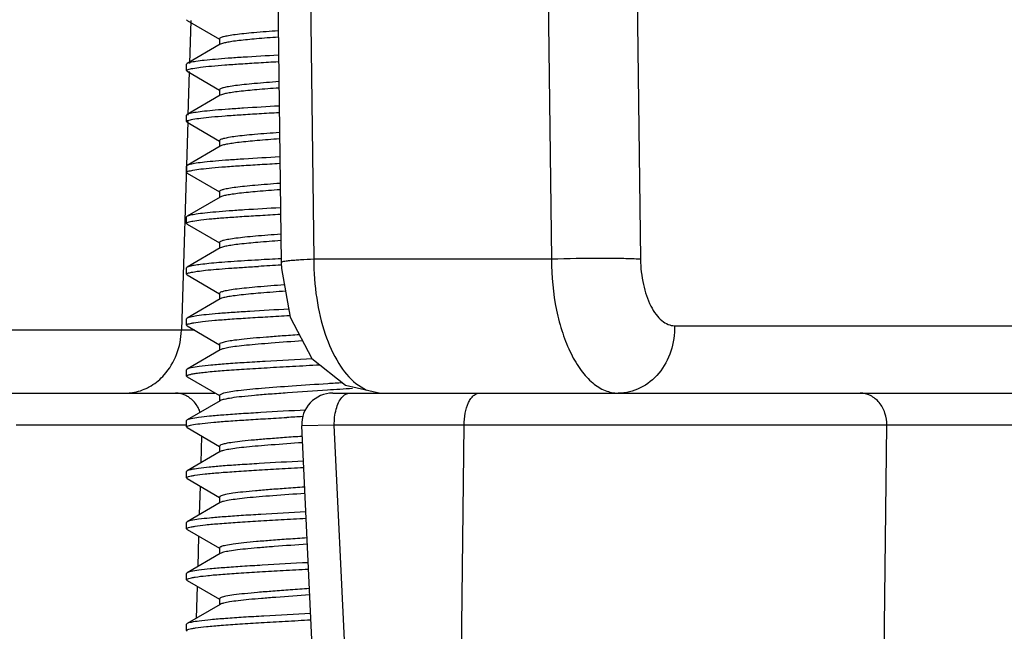
# Model space of a CAD drawing. Units: inches. Extents: x 0 to 17, y 0 to 11.
# Drawn here: x 9.3 to 9.5, y 8.6 to 8.7 of the extents above; entities that cross this region are included whole.
import ezdxf

# ---------------------------------------------------------------- set-up
doc = ezdxf.new("R2010")
doc.units = ezdxf.units.IN
doc.header["$LTSCALE"] = 0.935
doc.header["$MEASUREMENT"] = 0
doc.layers.get('0').update_dxf_attribs({"linetype": 'CONTINUOUS'})
doc.styles.get("Standard").update_dxf_attribs({"font": 'txt', "width": 0.8})
doc.dimstyles.new('DIMSTYLE_1', dxfattribs={"dimtxt": 0.12, "dimasz": 0.1875, "dimexe": 0.125, "dimexo": 0.0625, "dimgap": 0.06, "dimtad": 0, "dimtih": 1, "dimtoh": 1, "dimdec": 1, "dimlfac": 5, "dimzin": 4, "dimdsep": 46, "dimtxsty": 'STANDARD', "dimblk": '_FILLED', "dimblk1": '_FILLED', "dimblk2": '_FILLED', "dimcen": 0.09, "dimadec": 3, "dimazin": 1, "dimtp": 0.001, "dimtm": 0.001, "dimtfac": 1, "dimtdec": 1, "dimtofl": 0, "dimtmove": 0, "dimatfit": 3, "dimldrblk": '_FILLED', "dimfxl": 1, "dimtolj": 1, "dimtzin": 4, "dimarcsym": 0})

# ---------------------------------------------------------------- blocks, each defined once
blk = doc.blocks.new('_FILLED')
at = {"color": 0, "linetype": 'BYBLOCK'}
blk.add_solid([(0, 0), (-1, 0.1666666667), (-1, -0.1666666667)], dxfattribs=at)
blk = doc.blocks.new('*D5')
at = {"color": 2, "linetype": 'CONTINUOUS'}
for p, q in [((11.8219002945, 8.7727735513), (11.8219002945, 6.4834074909)), ((8.4523519121, 8.509092794), (8.4523519121, 6.4834074909)), ((8.4523519121, 6.6084074909), (9.8371261033, 6.6084074909)), ((11.8219002945, 6.6084074909), (10.4371261033, 6.6084074909))]:
    blk.add_line(p, q, dxfattribs=at)
at = {"color": 2, "linetype": 'CONTINUOUS', "xscale": 0.1875, "yscale": 0.1875, "zscale": 0.1875, "rotation": 180}
blk.add_blockref('_FILLED', (8.4523519121, 6.6084074909), dxfattribs=at)
at = {"color": 2, "linetype": 'CONTINUOUS', "xscale": 0.1875, "yscale": 0.1875, "zscale": 0.1875}
blk.add_blockref('_FILLED', (11.8219002945, 6.6084074909), dxfattribs=at)
at = {"color": 2, "linetype": 'CONTINUOUS', "insert": (10.0891261033, 6.6684074909), "char_height": 0.12, "width": 0.48, "attachment_point": 2, "line_spacing_factor": 0.9}
blk.add_mtext('16.8\\P[428]', dxfattribs=at)

msp = doc.modelspace()

# ---------------------------------------------------------------- linework, layer by layer
at = {"color": 9, "linetype": 'CONTINUOUS'}
for p, q in [((9.436409969, 8.8352735513), (9.4389203713, 8.6384339002)), ((9.4536141399, 8.8352735513), (9.4561245422, 8.6384339002)), ((9.3912943292, 8.7693133675), (9.3929635056, 8.6384339002)), ((9.3691848221, 8.6846107356), (9.3689324482, 8.6762627971)), ((9.3688875358, 8.6747772034), (9.3686311848, 8.666297712)), ((9.368594024, 8.6650685204), (9.3673742626, 8.6247216791)), ((9.4389203713, 8.6384339002), (9.3929635056, 8.6384339002)), ((9.4627151002, 8.6256011464), (9.5454788546, 8.6256011464)), ((9.3699419292, 8.6247216791), (9.3316375244, 8.6247216791)), ((9.4011151348, 8.6144033205), (9.4031659294, 8.6131424291)), ((9.3683542411, 8.6063520158), (9.3354238408, 8.6063520158)), ((9.3969257001, 8.6063520158), (9.3906320268, 8.606275524)), ((9.3992947535, 8.5566889254), (9.3969257001, 8.6063520158)), ((9.422032015, 8.6063520158), (9.3969257001, 8.6063520158)), ((9.4214378053, 8.5566889254), (9.422032015, 8.6063520158)), ((9.5037341484, 8.6063562195), (9.422032015, 8.6063520158)), ((9.5031398896, 8.5566890332), (9.5037341484, 8.6063562195)), ((9.5542620473, 8.6063562195), (9.5037341484, 8.6063562195)), ((9.3711851156, 8.5991130835), (9.3713397515, 8.6042262826)), ((9.3708821395, 8.5890948597), (9.3710472196, 8.5945534076)), ((9.3705791647, 8.579076678), (9.3707546877, 8.5848805326)), ((9.3702761922, 8.5690585736), (9.3704621538, 8.5752075913))]:
    msp.add_line(p, q, dxfattribs=at)
at = {"color": 7, "linetype": 'CONTINUOUS'}
for p, q in [((9.3849979952, 8.7687129523), (9.3866671717, 8.637833485)), ((9.368464586, 8.6846329722), (9.3683542865, 8.6847607913)), ((9.3684654279, 8.6846324842), (9.3747471451, 8.6809897245)), ((9.3748862139, 8.6800003467), (9.368465488, 8.6762769142)), ((9.3747471451, 8.6810698583), (9.3747471451, 8.6799196366)), ((9.3684646484, 8.6762764277), (9.3683542865, 8.6761486262)), ((9.3683542411, 8.6749182892), (9.3683542411, 8.6761486042)), ((9.368464586, 8.6747904525), (9.3683542865, 8.6749182717)), ((9.3684654279, 8.6747899645), (9.3747471451, 8.6711472049)), ((9.3747471451, 8.6712273386), (9.3747471451, 8.670077117)), ((9.3748862139, 8.670157827), (9.368465488, 8.6664343945)), ((9.3683542411, 8.6650757695), (9.3683542411, 8.6663060845)), ((9.3684646484, 8.666433908), (9.3683542865, 8.6663061065)), ((9.368464586, 8.6649479328), (9.3683542865, 8.665075752)), ((9.3684654279, 8.6649474448), (9.3747471451, 8.6613046852)), ((9.3747471451, 8.6613848189), (9.3747471451, 8.6602345973)), ((9.3748862139, 8.6603153073), (9.368465488, 8.6565918748)), ((9.3683542411, 8.6552332499), (9.3683542411, 8.6564635648)), ((9.3684646484, 8.6565913883), (9.3683542865, 8.6564635868)), ((9.368464586, 8.6551054131), (9.3683542865, 8.6552332323)), ((9.3684654279, 8.6551049252), (9.3747471451, 8.6514621655)), ((9.3747471451, 8.6515422992), (9.3747471451, 8.6503920776)), ((9.3748862139, 8.6504727876), (9.368465488, 8.6467493552)), ((9.3683542411, 8.6453907302), (9.3683542411, 8.6466210451)), ((9.3684646484, 8.6467488686), (9.3683542865, 8.6466210671)), ((9.368464586, 8.6452628934), (9.3683542865, 8.6453907126)), ((9.3684654279, 8.6452624055), (9.3747471451, 8.6416196458)), ((9.3748862139, 8.6406302679), (9.368465488, 8.6369068355)), ((9.3747471451, 8.6416997795), (9.3747471451, 8.6405495579)), ((9.3683542411, 8.6355482105), (9.3683542411, 8.6367785255)), ((9.3684646484, 8.6369063489), (9.3683542865, 8.6367785474)), ((9.368464586, 8.6354203737), (9.3683542865, 8.6355481929)), ((9.3684654279, 8.6354198858), (9.3747471451, 8.6317771261)), ((9.3748862139, 8.6307877483), (9.368465488, 8.6270643158)), ((9.3747471451, 8.6318572598), (9.3747471451, 8.6307070382)), ((9.3683542411, 8.6257056908), (9.3683542411, 8.6269360058)), ((9.3684646484, 8.6270638292), (9.3683542865, 8.6269360277)), ((9.368464586, 8.625577854), (9.3683542865, 8.6257056732)), ((9.3684654279, 8.6255773661), (9.3747471451, 8.6219346064)), ((9.3747471451, 8.6220147402), (9.3747471451, 8.6208645185)), ((9.3748862139, 8.6209452286), (9.368465488, 8.6172217961)), ((9.3684646484, 8.6172213095), (9.3683542865, 8.617093508)), ((9.3683542411, 8.6158631711), (9.3683542411, 8.6170934861)), ((9.368464586, 8.6157353344), (9.3683542865, 8.6158631535)), ((9.3684654279, 8.6157348464), (9.3747471451, 8.6120920867)), ((9.3990801471, 8.6140808906), (9.4058807681, 8.6125614589)), ((8.7438171075, 8.6125614128), (9.3738588827, 8.6125614128)), ((9.375536598, 8.612560562), (9.3747471451, 8.6121722205)), ((9.3747471451, 8.6121722205), (9.3747471451, 8.6110219989)), ((9.3966252097, 8.6125614128), (11.8214895841, 8.6125614128)), ((9.3748862139, 8.6111027089), (9.368465488, 8.6073792764)), ((9.3683542411, 8.6060206514), (9.3683542411, 8.6072509664)), ((9.3684646484, 8.6073787899), (9.3683542865, 8.6072509884)), ((9.368464586, 8.6058928147), (9.3683542865, 8.6060206339)), ((9.3684654279, 8.6058923267), (9.3747471451, 8.6022495671)), ((9.3930050886, 8.5565282903), (9.3906320215, 8.6062755214)), ((9.3747471451, 8.6023297008), (9.3747471451, 8.6011794792)), ((9.3748862139, 8.6012601892), (9.368465488, 8.5975367567)), ((9.3683542411, 8.5961781317), (9.3683542411, 8.5974084467)), ((9.3684646484, 8.5975362702), (9.3683542865, 8.5974084687)), ((9.368464586, 8.596050295), (9.3683542865, 8.5961781142)), ((9.3684654279, 8.5960498071), (9.3747471451, 8.5924070474)), ((9.3747471451, 8.5924871811), (9.3747471451, 8.5913369595)), ((9.3748862139, 8.5914176695), (9.368465488, 8.587694237)), ((9.3683542411, 8.5863356121), (9.3683542411, 8.587565927)), ((9.3684646484, 8.5876937505), (9.3683542865, 8.587565949)), ((9.368464586, 8.5862077753), (9.3683542865, 8.5863355945)), ((9.3684654279, 8.5862072874), (9.3747471451, 8.5825645277)), ((9.3748862139, 8.5815751498), (9.368465488, 8.5778517174)), ((9.3747471451, 8.5826446614), (9.3747471451, 8.5814944398)), ((9.3683542411, 8.5764930924), (9.3683542411, 8.5777234074)), ((9.3684646484, 8.5778512308), (9.3683542865, 8.5777234293)), ((9.368464586, 8.5763652556), (9.3683542865, 8.5764930748)), ((9.3684654279, 8.5763647677), (9.3747471451, 8.572722008)), ((9.3748862139, 8.5717326302), (9.368465488, 8.5680091977)), ((9.3747471451, 8.5728021417), (9.3747471451, 8.5716519201)), ((9.3683542411, 8.5666505727), (9.3683542411, 8.5678808877)), ((9.3684646484, 8.5680087111), (9.3683542865, 8.5678809096)), ((9.368464586, 8.5665227359), (9.3683542865, 8.5666505551))]:
    msp.add_line(p, q, dxfattribs=at)
msp.add_lwpolyline([(9.3866671724, 8.6378334335), (9.3867000077, 8.6366730878), (9.3883731296, 8.6272765913), (9.3925866312, 8.6192787697), (9.3990801471, 8.6140808906)], dxfattribs=at)
for centre, radius, start, end in [((9.4564282962, 7.3996772556), 1.2408461223, 93.2252224706, 93.4274063823), ((9.4557155341, 7.4106603269), 1.228611977, 93.2229900382, 93.4276413136), ((9.5261389651, 6.5206785903), 2.0965312166, 93.4367977114, 93.5702460438), ((9.4822605856, 7.2320621882), 1.3850238764, 93.4676084443, 93.5845194657), ((9.3966252097, 8.6065614128), 0.006, 90, 182.7310744564), ((9.4581580252, 7.3381763453), 1.2716377815, 93.036283935, 93.1733666979)]:
    msp.add_arc(centre, radius, start, end, dxfattribs=at)
at = {"color": 9, "linetype": 'CONTINUOUS'}
msp.add_arc((9.3649617534, 8.6067082258), 0.0064187168, 19.4408234504, 25.1852915068, dxfattribs=at)
at = {"color": 7, "linetype": 'CONTINUOUS'}
for points, knots in [([(9.3860839243, 8.6826151802), (9.3845197835, 8.6824981529), (9.3823054254, 8.68232792), (9.3795432541, 8.6820669902), (9.3778942263, 8.6818734908), (9.3765892308, 8.681686397), (9.3756059392, 8.6814817548), (9.37506379, 8.6813364982), (9.3747471649, 8.6811580958), (9.3747471451, 8.6810698583)], [0, 0, 0, 0, 0.408540833, 0.5782076687, 0.7231368746, 0.8397934918, 0.9246810101, 0.9770173021, 1, 1, 1, 1]), ([(9.3861051809, 8.6813864553), (9.3846900601, 8.6812806177), (9.3821441865, 8.6810841983), (9.3791530051, 8.6808036312), (9.3772289559, 8.6805509348), (9.3761771794, 8.680378032), (9.3754253466, 8.6802070943), (9.3750232944, 8.680079923), (9.3748862139, 8.6800003467)], [0, 0, 0, 0, 0.375768295, 0.6762115387, 0.7952371958, 0.8897430171, 0.9580284546, 1, 1, 1, 1]), ([(9.3683542412, 8.6749182796), (9.3683542553, 8.6749621236), (9.3684668461, 8.6750643005), (9.3688692118, 8.6752092907), (9.3697754101, 8.6754026546), (9.3712701781, 8.6756091319), (9.3733340869, 8.6758265868), (9.375910705, 8.676035834), (9.3789569286, 8.6762438785), (9.3824107517, 8.676455354), (9.3848429806, 8.6765971694), (9.3861162727, 8.6766694344)], [0, 0, 0, 0, 0.0073381308, 0.0215417931, 0.0741971236, 0.1593428672, 0.2756080397, 0.4208277254, 0.5922360531, 0.786547259, 1, 1, 1, 1]), ([(9.3861009596, 8.6778988834), (9.3838360824, 8.6777703098), (9.380601101, 8.6775815111), (9.3765284845, 8.6773100457), (9.3740244095, 8.6771169249), (9.3719542153, 8.6769158047), (9.3703429827, 8.6767212496), (9.3692355149, 8.6765196849), (9.3686486295, 8.6763824682), (9.3684652865, 8.676276416)], [0, 0, 0, 0, 0.3836909134, 0.5480601091, 0.690395631, 0.8083676606, 0.9000951548, 0.9641758366, 1, 1, 1, 1]), ([(9.3861937523, 8.6727808697), (9.3846149233, 8.6726629744), (9.3823797896, 8.6724916312), (9.3795915755, 8.6722295466), (9.3779265737, 8.6720352561), (9.3766086717, 8.6718472381), (9.3756149071, 8.6716415352), (9.3750677549, 8.6714954317), (9.3747471651, 8.6713162792), (9.3747471451, 8.6712273386)], [0, 0, 0, 0, 0.4084709608, 0.5780993316, 0.7230225519, 0.8397374851, 0.9246874104, 0.9770533844, 1, 1, 1, 1]), ([(9.3862054669, 8.6715514294), (9.3847774799, 8.6714448201), (9.3822086969, 8.6712471003), (9.3791905112, 8.6709653414), (9.3772491603, 8.6707114286), (9.3761879132, 8.6705376687), (9.3754296557, 8.670365768), (9.3750242572, 8.6702379623), (9.3748862139, 8.670157827)], [0, 0, 0, 0, 0.3758452418, 0.6762856609, 0.7953251457, 0.8898457564, 0.9581054913, 1, 1, 1, 1]), ([(9.3683542412, 8.6650757599), (9.3683542553, 8.6651198432), (9.3684679675, 8.6652224657), (9.3688733608, 8.6653679301), (9.3697869376, 8.6655622013), (9.3712933733, 8.6657694622), (9.3733732577, 8.6659877358), (9.3759691894, 8.6661976578), (9.3790373972, 8.6664065262), (9.3825149065, 8.6666190447), (9.3849633984, 8.6667616089), (9.386244944, 8.6668342108)], [0, 0, 0, 0, 0.0073255249, 0.0215320544, 0.0742217918, 0.1594245106, 0.2757522348, 0.4210210579, 0.5924409434, 0.7866980084, 1, 1, 1, 1]), ([(9.3862296439, 8.6680636624), (9.3839489891, 8.6679344274), (9.380691025, 8.6677444744), (9.3765890103, 8.6674718677), (9.3740659405, 8.6672780189), (9.3719798694, 8.667076118), (9.3703563286, 8.6668808051), (9.3692408354, 8.6666782395), (9.3686497478, 8.6665405954), (9.3684652865, 8.6664338963)], [0, 0, 0, 0, 0.3835745755, 0.5479705157, 0.6903545435, 0.8083762058, 0.9001361876, 0.9642173131, 1, 1, 1, 1]), ([(9.3862935919, 8.6629457987), (9.3847014087, 8.662827117), (9.3824473893, 8.6626547535), (9.3796355057, 8.6623916169), (9.3779559889, 8.6621966147), (9.376626358, 8.6620077598), (9.3756230657, 8.6618011012), (9.3750713671, 8.6616542248), (9.3747471652, 8.6614743988), (9.3747471451, 8.6613848189)], [0, 0, 0, 0, 0.4084090452, 0.5780027016, 0.7229195515, 0.8396862515, 0.9246925536, 0.9770855375, 1, 1, 1, 1]), ([(9.3863070647, 8.6617164879), (9.3848660384, 8.6616090992), (9.3822740449, 8.6614100498), (9.3792285019, 8.6611270863), (9.3772696268, 8.6608719493), (9.376198786, 8.660697326), (9.3754340202, 8.6605244528), (9.3750252314, 8.6603960082), (9.3748862139, 8.6603153073)], [0, 0, 0, 0, 0.375923064, 0.6763600934, 0.7954127756, 0.8899482583, 0.9581825057, 1, 1, 1, 1]), ([(9.3863585538, 8.6582284408), (9.3840621135, 8.6580985477), (9.380781146, 8.6579074381), (9.376649697, 8.6576336863), (9.3741075885, 8.6574391082), (9.3720055972, 8.6572364293), (9.3703697117, 8.6570403605), (9.3692461705, 8.6568367928), (9.3686508684, 8.6566987239), (9.3684652865, 8.6565913767)], [0, 0, 0, 0, 0.3834563813, 0.5478788379, 0.6903114734, 0.8083831277, 0.9001760691, 0.9642581969, 1, 1, 1, 1]), ([(9.3683542412, 8.6552332402), (9.3683542554, 8.6552775633), (9.3684690944, 8.6553806304), (9.3688775228, 8.6555265694), (9.3697985058, 8.6557217473), (9.3713166447, 8.655929791), (9.3734125504, 8.6561488801), (9.3760278403, 8.6563594779), (9.3791180695, 8.656569172), (9.3826192832, 8.6567827426), (9.3850840438, 8.6569260499), (9.3863738406, 8.6569989867)], [0, 0, 0, 0, 0.0073130995, 0.0215226449, 0.0742470625, 0.1595070539, 0.2758975987, 0.4212156878, 0.5926470672, 0.7868496661, 1, 1, 1, 1]), ([(9.3864076758, 8.6531117742), (9.3848002318, 8.6529921972), (9.3825246335, 8.6528186555), (9.3796857092, 8.6525543144), (9.3779896131, 8.652358507), (9.376646584, 8.6521686997), (9.3756323962, 8.6519609588), (9.3750755039, 8.6518131956), (9.3747471654, 8.6516326099), (9.3747471451, 8.6515422992)], [0, 0, 0, 0, 0.4083398931, 0.5778942254, 0.7228028345, 0.8396272936, 0.9246976413, 0.9771215351, 1, 1, 1, 1]), ([(9.3864229597, 8.6518825961), (9.3849670541, 8.6517743212), (9.3823485826, 8.6515737411), (9.3792718333, 8.6512894063), (9.3772929715, 8.6510328828), (9.3762111876, 8.6508572805), (9.375438998, 8.6506833016), (9.3750263414, 8.6505541328), (9.3748862139, 8.6504727876)], [0, 0, 0, 0, 0.3760114376, 0.6764441062, 0.7955109098, 0.8900632486, 0.9582691074, 1, 1, 1, 1]), ([(9.386487681, 8.6483932183), (9.3841754487, 8.64826267), (9.3808714585, 8.6480704021), (9.3767105413, 8.6477955015), (9.3741493513, 8.6476001926), (9.3720313974, 8.6473967384), (9.3703831312, 8.6471999157), (9.3692515199, 8.6469953448), (9.3686519913, 8.6468568537), (9.3684652865, 8.646748857)], [0, 0, 0, 0, 0.3833363467, 0.5477850907, 0.6902664375, 0.8083884384, 0.9002148077, 0.9642984924, 1, 1, 1, 1]), ([(9.3683542412, 8.6453907206), (9.3683542555, 8.645435284), (9.3684702269, 8.6455387945), (9.3688816977, 8.6456852084), (9.3698101141, 8.6458812925), (9.3713399909, 8.6460901184), (9.373451963, 8.6463100194), (9.3760866543, 8.6465212941), (9.3791989407, 8.6467318158), (9.3827238755, 8.646946447), (9.3852049093, 8.6470904919), (9.3865029544, 8.6471637616)], [0, 0, 0, 0, 0.007300853, 0.0215135613, 0.0742729301, 0.1595904884, 0.2760441219, 0.4214116037, 0.592854411, 0.7870022141, 1, 1, 1, 1]), ([(9.386536454, 8.6432788234), (9.3849117829, 8.6431582399), (9.3826118286, 8.6429833535), (9.3797423886, 8.6427176493), (9.3780275853, 8.6425209431), (9.3766694367, 8.6423300657), (9.3756429388, 8.6421211151), (9.3750801852, 8.6419723465), (9.3747471656, 8.6417909156), (9.3747471451, 8.6416997795)], [0, 0, 0, 0, 0.4082635353, 0.57777398, 0.7226722102, 0.8395601585, 0.9247023702, 0.977161233, 1, 1, 1, 1]), ([(9.3865536086, 8.6420497815), (9.3850809245, 8.6419405116), (9.382432603, 8.6417381888), (9.3793206759, 8.6414523111), (9.3773192868, 8.6411942371), (9.376225167, 8.6410175386), (9.3754446086, 8.6408423178), (9.3750275912, 8.6407123386), (9.3748862139, 8.6406302679)], [0, 0, 0, 0, 0.3761102361, 0.6765375628, 0.7956191775, 0.890190415, 0.958365157, 1, 1, 1, 1]), ([(9.3822457297, 8.638303933), (9.3804621521, 8.6381970582), (9.3779241256, 8.6380409253), (9.374738796, 8.6378036765), (9.372799011, 8.6376326595), (9.3711977038, 8.6374571261), (9.369948696, 8.6372869168), (9.3690781828, 8.637115733), (9.3686151773, 8.6369930395), (9.3684652865, 8.6369063373)], [0, 0, 0, 0, 0.3863067968, 0.5497361455, 0.6906072065, 0.8072251094, 0.8981950279, 0.9625621753, 1, 1, 1, 1]), ([(9.3683542412, 8.6355482009), (9.368354253, 8.6355849089), (9.3684349198, 8.6356727975), (9.3687473622, 8.6358031257), (9.3694390145, 8.6359683504), (9.3705905631, 8.6361500958), (9.3721835099, 8.6363408794), (9.3741860391, 8.6365288987), (9.3765726544, 8.6367124211), (9.3793062746, 8.6368951721), (9.381240812, 8.6370134227), (9.3822593433, 8.6370744404)], [0, 0, 0, 0, 0.0078311354, 0.0220285362, 0.073760712, 0.157293334, 0.271742071, 0.4155029253, 0.5865294735, 0.7823209598, 1, 1, 1, 1]), ([(9.3872492093, 8.6334888741), (9.3855292372, 8.6333628069), (9.3830945637, 8.6331802348), (9.3800563943, 8.632906914), (9.3782381543, 8.6327054068), (9.3767963684, 8.6325086939), (9.375701509, 8.6322932764), (9.3751063265, 8.6321388523), (9.3747471666, 8.6319529748), (9.3747471451, 8.6318572598)], [0, 0, 0, 0, 0.4078573708, 0.5771373489, 0.7219647756, 0.8391749905, 0.9247090454, 0.9773638125, 1, 1, 1, 1]), ([(9.3874813356, 8.6322755385), (9.3858894998, 8.6321593363), (9.3830292229, 8.6319442168), (9.3796675801, 8.6316474043), (9.3775062174, 8.6313786941), (9.3763244694, 8.6311944219), (9.3754844546, 8.6310105102), (9.3750364243, 8.6308749466), (9.3748862139, 8.6307877483)], [0, 0, 0, 0, 0.376754788, 0.6771538464, 0.7963143476, 0.8910197844, 0.9590012775, 1, 1, 1, 1]), ([(9.3880889552, 8.6287975654), (9.3855825994, 8.6286592522), (9.3819947878, 8.6284527577), (9.3774697868, 8.6281633909), (9.3746710749, 8.6279590143), (9.3723538526, 8.6277462287), (9.3705507617, 8.627540326), (9.3693183287, 8.6273233431), (9.3686659552, 8.6271798915), (9.3684652865, 8.6270638176)], [0, 0, 0, 0, 0.3817174852, 0.5464703007, 0.6895590728, 0.8083270061, 0.9006008452, 0.9647473211, 1, 1, 1, 1]), ([(9.3683542412, 8.6257056812), (9.3683542566, 8.6257536086), (9.368486516, 8.6258631719), (9.3687519142, 8.6259523852), (9.3691972701, 8.6260705358), (9.3701127894, 8.6262394779), (9.3716734986, 8.6264462934), (9.3740044499, 8.6266739701), (9.3769127721, 8.6268958475), (9.3803310563, 8.6271176241), (9.3841839843, 8.6273476286), (9.3868890376, 8.6275012463), (9.3883001259, 8.6275788815)], [0, 0, 0, 0, 0.0071492291, 0.0214192602, 0.0439009187, 0.0747150307, 0.1608516471, 0.278197928, 0.424253646, 0.5958410363, 0.789192493, 1, 1, 1, 1]), ([(9.3901363911, 8.6238526977), (9.3890311374, 8.6237757146), (9.3869302307, 8.6236248404), (9.3839549799, 8.6234001929), (9.3813406642, 8.6231849504), (9.3791021949, 8.6229656861), (9.3773202319, 8.6227467796), (9.3759437092, 8.6225086204), (9.3752164825, 8.6223296133), (9.3747471708, 8.6221293174), (9.3747471451, 8.6220147402)], [0, 0, 0, 0, 0.2133782112, 0.4057013667, 0.5744640795, 0.7190924206, 0.8373027196, 0.9244059526, 0.9779333961, 1, 1, 1, 1]), ([(9.3907798075, 8.6226669376), (9.3887707387, 8.6225286242), (9.3859069145, 8.6223223814), (9.382296993, 8.6220356559), (9.380060647, 8.6218348639), (9.3781768351, 8.6216260692), (9.3766808572, 8.6214173899), (9.3756275057, 8.6212039149), (9.3750676104, 8.6210505307), (9.3748862139, 8.6209452286)], [0, 0, 0, 0, 0.3772267424, 0.5378155433, 0.6783623191, 0.7977345711, 0.8930176313, 0.9607107484, 1, 1, 1, 1]), ([(9.3926667907, 8.6191993857), (9.3896245376, 8.619042531), (9.3852442009, 8.6188002065), (9.3796929748, 8.6184663509), (9.3762069382, 8.6182340632), (9.3733016213, 8.618001396), (9.3710517093, 8.6177590637), (9.3696080165, 8.6175502868), (9.3688273643, 8.6173658086), (9.3685596617, 8.6172758879), (9.3684652865, 8.6172212979)], [0, 0, 0, 0, 0.3758766579, 0.5413074181, 0.686180134, 0.8069885533, 0.9008381381, 0.9655390983, 0.9865474485, 1, 1, 1, 1]), ([(9.3683542412, 8.6158631615), (9.3683542602, 8.6159223374), (9.3685438803, 8.6160490989), (9.3688889024, 8.6161500262), (9.3694912825, 8.616289075), (9.3703019848, 8.6164192634), (9.371341444, 8.6165576541), (9.3731420301, 8.6167538093), (9.3758794857, 8.6169818697), (9.379683045, 8.6172361114), (9.3840916286, 8.617500329), (9.388972767, 8.6177767306), (9.392370115, 8.6179549686), (9.3941238732, 8.618043354)], [0, 0, 0, 0, 0.0068433713, 0.021443032, 0.0447061316, 0.0766353541, 0.1170593804, 0.1657057002, 0.2861992656, 0.434615542, 0.6065770003, 0.7969298796, 1, 1, 1, 1]), ([(9.3956676961, 8.614376483), (9.3933669747, 8.6142319555), (9.389093184, 8.6139417642), (9.3833139664, 8.6135213526), (9.3789013883, 8.6131129734), (9.376456082, 8.6127943091), (9.375536598, 8.612560562)], [0, 0, 0, 0, 0.3419705167, 0.6355280469, 0.8592617833, 1, 1, 1, 1]), ([(9.3955832882, 8.6131408618), (9.3930164668, 8.6129793774), (9.389317601, 8.612728792), (9.3846352837, 8.6123803316), (9.381682961, 8.6121434307), (9.3791985587, 8.6119043524), (9.3772240146, 8.611664932), (9.3758463944, 8.6114101088), (9.3751141319, 8.6112350172), (9.3748862139, 8.6111027089)], [0, 0, 0, 0, 0.3704357916, 0.5339496521, 0.676308093, 0.7969334639, 0.8936784959, 0.9620420969, 1, 1, 1, 1]), ([(9.3683542412, 8.6060206418), (9.3683542563, 8.6060675609), (9.368481613, 8.606175371), (9.3687398351, 8.6062635447), (9.3691714815, 8.6063796864), (9.370059714, 8.6065459975), (9.3715742577, 8.6067496025), (9.3738379212, 8.6069743031), (9.3766648827, 8.6071932776), (9.3799916396, 8.6074115636), (9.3837471789, 8.6076369442), (9.3863858034, 8.6077878193), (9.387763483, 8.6078642029)], [0, 0, 0, 0, 0.0071909216, 0.0214411402, 0.0438604625, 0.0745818729, 0.1604691233, 0.2775440659, 0.4233917648, 0.5949361761, 0.7885293262, 1, 1, 1, 1]), ([(9.3914076194, 8.6092913123), (9.3885097673, 8.6091389968), (9.3843445434, 8.6089054337), (9.379073057, 8.6085845762), (9.3757778139, 8.6083597344), (9.3730357686, 8.6081332612), (9.3709128605, 8.607898395), (9.3695497614, 8.607696138), (9.3688103193, 8.6075182028), (9.3685557406, 8.6074311001), (9.3684652865, 8.6073787782)], [0, 0, 0, 0, 0.377637097, 0.5428991398, 0.6872696505, 0.8074855823, 0.9008577447, 0.9653545682, 0.9864011868, 1, 1, 1, 1]), ([(9.390713342, 8.6042076346), (9.3895708604, 8.6041288864), (9.3873951358, 8.6039739875), (9.3843137991, 8.6037432767), (9.3815987096, 8.6035222674), (9.3792845806, 8.603302037), (9.377408902, 8.6030719605), (9.3760344357, 8.6028465011), (9.3752099421, 8.6026411718), (9.3748387395, 8.6024796281), (9.3747471549, 8.6023734842), (9.3747471451, 8.6023297008)], [0, 0, 0, 0, 0.212516216, 0.4047712015, 0.5734268325, 0.7179723746, 0.8362728258, 0.9236340637, 0.9773185863, 0.9918750032, 1, 1, 1, 1]), ([(9.3907679817, 8.6029810839), (9.3887603755, 8.6028428417), (9.3858986679, 8.6026367288), (9.3822914284, 8.6023501468), (9.3800567817, 8.6021494381), (9.3781744015, 8.6019407203), (9.3766795634, 8.6017321233), (9.3756269859, 8.6015187514), (9.3750674983, 8.6013654263), (9.3748862139, 8.6012601892)], [0, 0, 0, 0, 0.37723167, 0.5378163582, 0.6783613382, 0.7977323401, 0.8930128739, 0.960705933, 1, 1, 1, 1]), ([(9.3683542412, 8.5961781221), (9.3683542582, 8.5962311359), (9.3685118966, 8.596348997), (9.3688134119, 8.5964434611), (9.3693289038, 8.5965714022), (9.3703831406, 8.5967531943), (9.372178203, 8.5969755049), (9.3748491709, 8.5972170704), (9.3781659351, 8.59745364), (9.3820395503, 8.5976936725), (9.3863712976, 8.5979464315), (9.3894009256, 8.5981123836), (9.3909739687, 8.5981956096)], [0, 0, 0, 0, 0.0069790554, 0.0213762713, 0.0441936847, 0.0754948611, 0.1629244987, 0.281669524, 0.4287839292, 0.6005618119, 0.7926253404, 1, 1, 1, 1]), ([(9.390915069, 8.5994228073), (9.3880743414, 8.5992723866), (9.3839936693, 8.5990427463), (9.3788326488, 8.5987262103), (9.3756105097, 8.5985057907), (9.3729353223, 8.5982773961), (9.3708527663, 8.5980566559), (9.369438661, 8.5978177864), (9.368690857, 8.5976667366), (9.3684652865, 8.5975362585)], [0, 0, 0, 0, 0.3783219982, 0.5435261103, 0.6877125739, 0.8077115193, 0.9009123053, 0.9653438887, 1, 1, 1, 1]), ([(9.3911598857, 8.59439577), (9.3899891176, 8.5943157214), (9.3877562031, 8.5941579071), (9.384592381, 8.5939222522), (9.381801274, 8.5936973974), (9.3794216645, 8.5934743695), (9.3774912501, 8.5932412179), (9.3760754483, 8.5930126786), (9.3752248794, 8.5928034946), (9.374842395, 8.5926399485), (9.3747471551, 8.5925318416), (9.3747471451, 8.5924871811)], [0, 0, 0, 0, 0.2119047903, 0.4042081954, 0.5729047597, 0.717483821, 0.8359189362, 0.9235307729, 0.9773718894, 0.9919354454, 1, 1, 1, 1]), ([(9.3912171759, 8.5931693701), (9.3891542517, 8.5930284686), (9.3862122918, 8.5928174755), (9.3825032831, 8.5925254127), (9.3802039201, 8.592321522), (9.3782670486, 8.592109906), (9.3767288163, 8.5918982074), (9.3756467795, 8.5916809255), (9.3750717581, 8.5915253795), (9.3748862139, 8.5914176695)], [0, 0, 0, 0, 0.377006027, 0.5377590815, 0.6783795967, 0.7978027927, 0.8931822445, 0.9608829772, 1, 1, 1, 1]), ([(9.3913877587, 8.5896052289), (9.3884922031, 8.5894529885), (9.3843303907, 8.5892195699), (9.3790633319, 8.5888989145), (9.3757710891, 8.5886741893), (9.3730316049, 8.5884478144), (9.3709106861, 8.5882130677), (9.3695488484, 8.5880109144), (9.3688100518, 8.5878330827), (9.3685556788, 8.587746025), (9.3684652865, 8.5876937389)], [0, 0, 0, 0, 0.377663938, 0.5429231956, 0.6872858358, 0.8074925958, 0.9008574767, 0.9653513677, 0.9863987348, 1, 1, 1, 1]), ([(9.3683542412, 8.5863356025), (9.3683542585, 8.5863895282), (9.3685165513, 8.5865087837), (9.3688245251, 8.5866041949), (9.3693527472, 8.5867338308), (9.3704320121, 8.5869178574), (9.3722692919, 8.5871428212), (9.3750012358, 8.5873867186), (9.3783907742, 8.5876259208), (9.3823447616, 8.587869391), (9.386760025, 8.588125977), (9.3898458873, 8.5882939163), (9.3914467677, 8.5883780162)], [0, 0, 0, 0, 0.0069546712, 0.0213788756, 0.0442598188, 0.0756514956, 0.1633186776, 0.2823191488, 0.4296253372, 0.6014333557, 0.7932536108, 1, 1, 1, 1]), ([(9.3916267759, 8.5845850383), (9.3904269451, 8.5845036936), (9.3881347922, 8.5843429562), (9.3848851054, 8.5841021441), (9.3820142748, 8.5838732008), (9.3795658603, 8.5836472028), (9.3775779363, 8.5834109105), (9.3761186996, 8.5831791985), (9.375240619, 8.5829660013), (9.3748462785, 8.5828003816), (9.3747471553, 8.5826902414), (9.3747471451, 8.5826446614)], [0, 0, 0, 0, 0.2112094669, 0.4035524374, 0.5723223239, 0.7169540478, 0.8355325138, 0.9234099787, 0.9774204843, 0.9919948009, 1, 1, 1, 1]), ([(9.3916864614, 8.5833587676), (9.389566305, 8.5832151834), (9.3865408544, 8.5829992186), (9.3827257721, 8.5827013607), (9.3803583979, 8.582494109), (9.3783643296, 8.5822795048), (9.3767805346, 8.5820646182), (9.3756675737, 8.5818432705), (9.3750762204, 8.5816854502), (9.3748862139, 8.5815751498)], [0, 0, 0, 0, 0.3766834422, 0.5376393366, 0.6783559126, 0.7978449182, 0.8933345724, 0.9610553771, 1, 1, 1, 1]), ([(9.3918621695, 8.5797875631), (9.3889119166, 8.579633558), (9.3846687699, 8.5793967424), (9.3792960776, 8.5790712304), (9.3759320905, 8.5788437141), (9.3731313098, 8.5786149966), (9.3709627574, 8.5783774121), (9.3695707061, 8.5781727869), (9.3688164528, 8.5779924859), (9.3685571544, 8.5779043589), (9.3684652865, 8.5778512192)], [0, 0, 0, 0, 0.3770148131, 0.5423395648, 0.686890637, 0.8073179565, 0.9008588906, 0.9654253019, 0.9864560437, 1, 1, 1, 1]), ([(9.3683542412, 8.5764930828), (9.3683542588, 8.576547928), (9.3685212738, 8.5766685619), (9.3688357538, 8.5767649309), (9.3693768545, 8.576896257), (9.3704813946, 8.5770825165), (9.3723612867, 8.5773101168), (9.37515469, 8.5775563273), (9.3786174363, 8.577798182), (9.3826520354, 8.5780451799), (9.3871507557, 8.5783055082), (9.3902926888, 8.5784753926), (9.3919212579, 8.5785603339)], [0, 0, 0, 0, 0.0069317243, 0.0213842699, 0.0443301857, 0.0758140208, 0.1637223507, 0.2829816658, 0.4304816826, 0.6023192111, 0.7938903985, 1, 1, 1, 1]), ([(9.3921117836, 8.5747752561), (9.3908823394, 8.574692636), (9.3885293157, 8.5745289902), (9.3851908799, 8.5742828691), (9.3822369757, 8.5740495964), (9.3797166671, 8.5738204603), (9.3776686671, 8.5735809776), (9.3761640514, 8.5733460172), (9.3752571091, 8.5731286685), (9.374850381, 8.5729609131), (9.3747471556, 8.5728486805), (9.3747471451, 8.5728021417)], [0, 0, 0, 0, 0.2104275526, 0.4027937048, 0.5716740689, 0.7163801312, 0.835112523, 0.9232705159, 0.9774634923, 0.9920525095, 1, 1, 1, 1]), ([(9.3921735561, 8.5735490899), (9.3899946659, 8.573402831), (9.3868829834, 8.5731818653), (9.3829581008, 8.5728779085), (9.3805196528, 8.572667127), (9.3784658891, 8.5724494534), (9.3768345291, 8.5722313125), (9.3756892949, 8.5720057617), (9.3750808682, 8.5718456286), (9.3748862139, 8.5717326302)], [0, 0, 0, 0, 0.376251094, 0.53744709, 0.6782835306, 0.7978544522, 0.8934664781, 0.9612212151, 1, 1, 1, 1]), ([(9.392337952, 8.5699697895), (9.3893331803, 8.5698140774), (9.3850087949, 8.5695739671), (9.3795304372, 8.5692435346), (9.3760943368, 8.5690132034), (9.3732318307, 8.5687821475), (9.3710152573, 8.5685417456), (9.3695927311, 8.5683346595), (9.3688228962, 8.5681518869), (9.3685586362, 8.5680626963), (9.3684652865, 8.5680086995)], [0, 0, 0, 0, 0.3763473733, 0.5417355944, 0.6864765454, 0.8071281464, 0.9008500664, 0.9654943104, 0.9865109488, 1, 1, 1, 1]), ([(9.3683542412, 8.5666505631), (9.3683542591, 8.566706335), (9.3685260616, 8.56682833), (9.3688470919, 8.5669256675), (9.3694012126, 8.5670586781), (9.3705312607, 8.5672471679), (9.3724541344, 8.567477386), (9.3753094413, 8.5677258917), (9.3788457779, 8.5679704197), (9.3829611672, 8.5682210281), (9.3875432151, 8.5684850072), (9.3907410064, 8.5686567934), (9.3923970899, 8.5687425421)], [0, 0, 0, 0, 0.0069101799, 0.0213923787, 0.0444046634, 0.0759822675, 0.1641352294, 0.2836566434, 0.4313523812, 0.6032187167, 0.7945352818, 1, 1, 1, 1])]:
    msp.add_open_spline(points, degree=3, knots=knots, dxfattribs=at)
at = {"color": 9, "linetype": 'CONTINUOUS'}
for points, knots in [([(9.3929635056, 8.6384339002), (9.3920973634, 8.6383990298), (9.3908661566, 8.6383403595), (9.3893313256, 8.6382394073), (9.3884121173, 8.6381640037), (9.3876955586, 8.6380890307), (9.3871415653, 8.6380090985), (9.3868635668, 8.6379456855), (9.3866646739, 8.6378774898), (9.3866671587, 8.6378334849)], [0, 0, 0, 0, 0.409364373, 0.5816487986, 0.7272676584, 0.8429049462, 0.9271297011, 0.9791857006, 1, 1, 1, 1]), ([(9.3929635056, 8.6384339002), (9.3929572127, 8.6359145436), (9.3933103015, 8.6310129845), (9.394894006, 8.6241853463), (9.3973767574, 8.618508313), (9.3997843216, 8.6154717833), (9.4011151348, 8.6144033205)], [0, 0, 0, 0, 0.2902138917, 0.5636235153, 0.8034046155, 1, 1, 1, 1]), ([(9.4389203713, 8.6384339002), (9.4389121386, 8.6351419029), (9.4393664891, 8.6302821983), (9.4409574461, 8.6242249234), (9.4425353411, 8.6202939431), (9.4444640729, 8.6170278734), (9.4466867845, 8.6145454223), (9.4491524763, 8.6129483192), (9.4509626447, 8.612561422), (9.4518135707, 8.6125614128)], [0, 0, 0, 0, 0.3163285292, 0.464602576, 0.6007709439, 0.7220415179, 0.8273379371, 0.9182346379, 1, 1, 1, 1]), ([(9.4561245422, 8.6384339002), (9.4550453745, 8.6385089386), (9.4524941543, 8.6385912041), (9.4467584225, 8.6386439332), (9.4421026984, 8.6385620102), (9.4389203713, 8.6384339002)], [0, 0, 0, 0, 0.1885834481, 0.4447817962, 1, 1, 1, 1]), ([(9.4561245422, 8.6384339002), (9.4561454048, 8.6367989062), (9.4564868121, 8.6336900463), (9.4576579841, 8.6300946356), (9.4590356802, 8.6278165326), (9.4601564778, 8.6265860798), (9.4613895548, 8.625794314), (9.4622917005, 8.625601172), (9.4627151002, 8.6256011464)], [0, 0, 0, 0, 0.3155906287, 0.5997043131, 0.7213599898, 0.8270850807, 0.9182809875, 1, 1, 1, 1]), ([(9.4627151002, 8.6256011464), (9.4627654703, 8.6239350221), (9.4622882996, 8.6206110998), (9.4599663176, 8.6162765371), (9.456291175, 8.6132963912), (9.45327129, 8.6125614128), (9.4518135707, 8.6125614128)], [0, 0, 0, 0, 0.2660210231, 0.5237211204, 0.7673601701, 1, 1, 1, 1]), ([(9.3640501878, 8.6160977313), (9.3650750471, 8.6172409251), (9.3667164945, 8.619995469), (9.3673261372, 8.6231298024), (9.3673742626, 8.6247216791)], [0, 0, 0, 0, 0.4908442433, 1, 1, 1, 1]), ([(9.3605590073, 8.6134788962), (9.3608846734, 8.6136306606), (9.3621746893, 8.61431858), (9.3633151804, 8.6152778568), (9.3640501878, 8.6160977313)], [0, 0, 0, 0, 0.2460237778, 1, 1, 1, 1]), ([(9.3564727331, 8.6125614128), (9.3568204571, 8.6125614128), (9.3582219329, 8.6126401375), (9.3596031623, 8.6130334608), (9.3605590073, 8.6134788962)], [0, 0, 0, 0, 0.2479734657, 1, 1, 1, 1]), ([(9.3688612923, 8.6117223077), (9.3686629978, 8.611857394), (9.3678547019, 8.6123275946), (9.3669053965, 8.6125614128), (9.3662110138, 8.6125614128)], [0, 0, 0, 0, 0.256802753, 1, 1, 1, 1]), ([(9.3707702834, 8.6094396914), (9.370660442, 8.6096729042), (9.3701801375, 8.6105484713), (9.3694733247, 8.6113053661), (9.3688612923, 8.6117223077)], [0, 0, 0, 0, 0.2582135861, 1, 1, 1, 1]), ([(9.3969257001, 8.6063520158), (9.3969076069, 8.6073882843), (9.3970662012, 8.6089022323), (9.3976967991, 8.6106860638), (9.3981406009, 8.6114236414), (9.3983937129, 8.6117223081)], [0, 0, 0, 0, 0.5495077321, 0.7924320499, 1, 1, 1, 1]), ([(9.3983937129, 8.6117223081), (9.3986022896, 8.6119684242), (9.3990528117, 8.6123788769), (9.3996508147, 8.6125614128), (9.3999238067, 8.6125614128)], [0, 0, 0, 0, 0.5416538654, 1, 1, 1, 1]), ([(9.422032015, 8.6063520158), (9.4220182543, 8.6071401462), (9.4221388942, 8.6086401556), (9.4226494607, 8.6103845417), (9.4232833806, 8.6114905833), (9.4238106007, 8.6120850095), (9.4243970533, 8.6124659559), (9.4248277472, 8.6125614128), (9.4250301216, 8.6125614128)], [0, 0, 0, 0, 0.3172269272, 0.601742742, 0.7227265113, 0.8277226691, 0.9185556017, 1, 1, 1, 1]), ([(9.5037341484, 8.6063562195), (9.5037575534, 8.6071492088), (9.503530661, 8.6087302687), (9.5024295385, 8.6107924876), (9.500686698, 8.6122111824), (9.4992534161, 8.6125614128), (9.4985619964, 8.6125614128)], [0, 0, 0, 0, 0.2664314502, 0.5243200896, 0.7677953714, 1, 1, 1, 1])]:
    msp.add_open_spline(points, degree=3, knots=knots, dxfattribs=at)

# ---------------------------------------------------------------- dimensions: what is measured, and where the dimension line sits
at = {"color": 2, "linetype": 'CONTINUOUS'}
dim = msp.add_linear_dim(base=(11.8219002945, 6.6084074909), p1=(8.4523519121, 8.571592794), p2=(11.8219002945, 8.8352735513), text='<>\\P[]', dimstyle='DIMSTYLE_1', dxfattribs=at)
dim.commit()
dim.dimension.update_dxf_attribs({"geometry": '*D5', "text_midpoint": (10.1371261033, 6.5184074909), "dimtype": 160})

doc.saveas('drawing.dxf')
